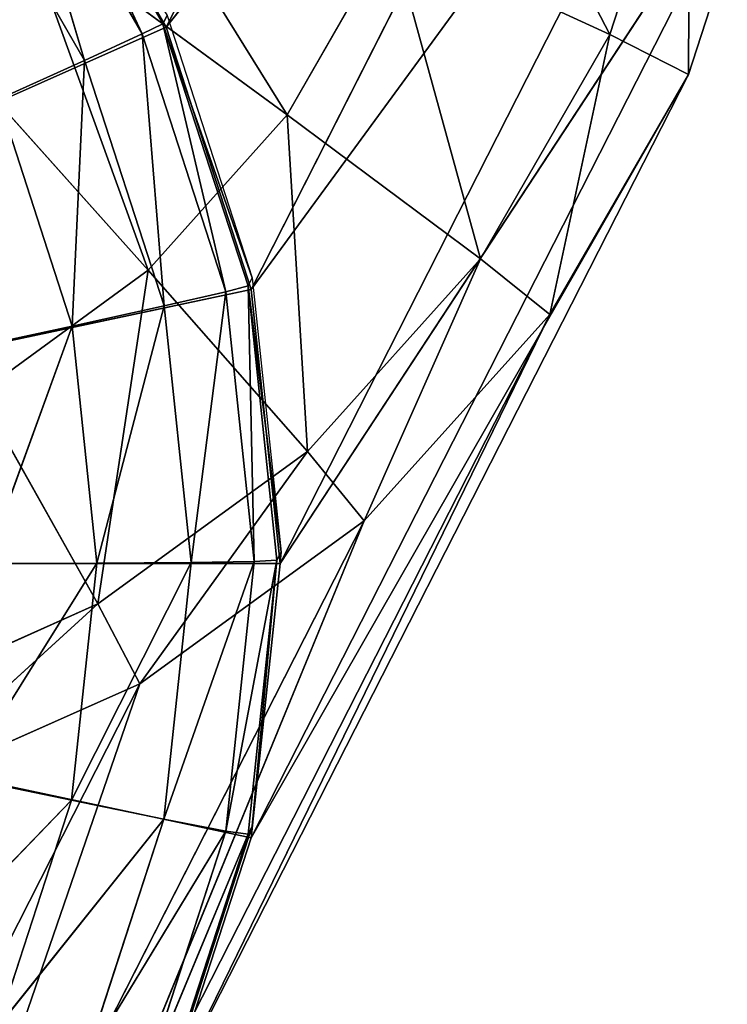
# Model space of a CAD drawing. Extents: x -1.78 to 0.86, y -0.03 to 1.32.
# Drawn here: x -1.72 to -1.71, y -0.01 to 0.01 of the extents above; entities that cross this region are included whole.
import ezdxf

# ---------------------------------------------------------------- set-up
doc = ezdxf.new("R2010")
doc.units = 0
doc.header["$LTSCALE"] = 0.0254
doc.layers.get('0').update_dxf_attribs({"color": 13, "linetype": 'CONTINUOUS'})

# ---------------------------------------------------------------- blocks, each defined once
blk = doc.blocks.new('GAMBE')
at = {"color": 0}
for p, q in [((-1.259137, -0.558258, 0.023559), (-1.246519, -0.533334, 2.129365)), ((-1.259137, -0.558258, 0.023559), (-1.246519, -0.533334, 2.129365)), ((-1.244449, -0.539704, 2.129373), (-1.259137, -0.558258, 0.023559)), ((-1.244449, -0.539704, 2.129373), (-1.259137, -0.558258, 0.023559)), ((-1.244449, -0.539704, 2.129373), (-1.257079, -0.56459, 0.023559)), ((-1.244449, -0.539704, 2.129373), (-1.257079, -0.56459, 0.023559)), ((-1.243749, -0.546366, 2.129392), (-1.257079, -0.56459, 0.023559)), ((-1.243749, -0.546366, 2.129392), (-1.257079, -0.56459, 0.023559)), ((-1.256383, -0.571212, 0.023559), (-1.243749, -0.546366, 2.129392)), ((-1.256383, -0.571212, 0.023559), (-1.243749, -0.546366, 2.129392)), ((-1.252162, -0.55121, 2.143139), (-1.248419, -0.558439, 2.137348)), ((-1.252162, -0.55121, 2.143139), (-1.248419, -0.558439, 2.137348)), ((-1.262466, -0.552492, 0.023559), (-1.259137, -0.558258, 0.023559)), ((-1.262466, -0.552492, 0.023559), (-1.259137, -0.558258, 0.023559)), ((-1.248419, -0.558439, 2.137348), (-1.246491, -0.552491, 2.137334)), ((-1.248419, -0.558439, 2.137348), (-1.246491, -0.552491, 2.137334)), ((-1.246491, -0.552491, 2.137334), (-1.246519, -0.559399, 2.129433)), ((-1.246491, -0.552491, 2.137334), (-1.246519, -0.559399, 2.129433)), ((-1.260957, -0.552742, 2.145265), (-1.256211, -0.560372, 2.143148)), ((-1.260957, -0.552742, 2.145265), (-1.256211, -0.560372, 2.143148)), ((-1.257079, -0.577833, 0.023559), (-1.244449, -0.553028, 2.129412)), ((-1.257079, -0.577833, 0.023559), (-1.244449, -0.553028, 2.129412)), ((-1.244449, -0.553028, 2.129412), (-1.256383, -0.571212, 0.023559)), ((-1.244449, -0.553028, 2.129412), (-1.256383, -0.571212, 0.023559)), ((-1.244449, -0.553028, 2.129412), (-1.246519, -0.559399, 2.129433)), ((-1.244449, -0.553028, 2.129412), (-1.246519, -0.559399, 2.129433)), ((-1.256211, -0.560372, 2.143148), (-1.262626, -0.555677, 2.145265)), ((-1.262626, -0.555677, 2.145265), (-1.259573, -0.564126, 2.143152)), ((-1.262626, -0.555677, 2.145265), (-1.259573, -0.564126, 2.143152)), ((-1.256211, -0.560372, 2.143148), (-1.262626, -0.555677, 2.145265)), ((-1.256211, -0.560372, 2.143148), (-1.253704, -0.556002, 2.143144)), ((-1.256211, -0.560372, 2.143148), (-1.253704, -0.556002, 2.143144)), ((-1.248419, -0.558439, 2.137348), (-1.253704, -0.556002, 2.143144)), ((-1.253704, -0.556002, 2.143144), (-1.251542, -0.563857, 2.137363)), ((-1.253704, -0.556002, 2.143144), (-1.251542, -0.563857, 2.137363)), ((-1.248419, -0.558439, 2.137348), (-1.253704, -0.556002, 2.143144)), ((-1.288231, -0.571212, 0.023559), (-1.259137, -0.558258, 0.023559)), ((-1.288231, -0.571212, 0.023559), (-1.259137, -0.558258, 0.023559)), ((-1.259573, -0.564126, 2.143152), (-1.264873, -0.558202, 2.145265)), ((-1.259573, -0.564126, 2.143152), (-1.264873, -0.558202, 2.145265)), ((-1.259137, -0.558258, 0.023559), (-1.257079, -0.56459, 0.023559)), ((-1.259137, -0.558258, 0.023559), (-1.257079, -0.56459, 0.023559)), ((-1.251542, -0.563857, 2.137363), (-1.248419, -0.558439, 2.137348)), ((-1.251542, -0.563857, 2.137363), (-1.248419, -0.558439, 2.137348)), ((-1.248419, -0.558439, 2.137348), (-1.249868, -0.5652, 2.129455)), ((-1.248419, -0.558439, 2.137348), (-1.249868, -0.5652, 2.129455)), ((-1.246519, -0.559399, 2.129433), (-1.248419, -0.558439, 2.137348)), ((-1.246519, -0.559399, 2.129433), (-1.248419, -0.558439, 2.137348)), ((-1.259137, -0.584166, 0.023559), (-1.246519, -0.559399, 2.129433)), ((-1.259137, -0.584166, 0.023559), (-1.246519, -0.559399, 2.129433)), ((-1.246519, -0.559399, 2.129433), (-1.257079, -0.577833, 0.023559)), ((-1.246519, -0.559399, 2.129433), (-1.257079, -0.577833, 0.023559)), ((-1.246519, -0.559399, 2.129433), (-1.249868, -0.5652, 2.129455)), ((-1.246519, -0.559399, 2.129433), (-1.249868, -0.5652, 2.129455)), ((-1.259573, -0.564126, 2.143152), (-1.256211, -0.560372, 2.143148)), ((-1.259573, -0.564126, 2.143152), (-1.256211, -0.560372, 2.143148)), ((-1.251542, -0.563857, 2.137363), (-1.256211, -0.560372, 2.143148)), ((-1.256211, -0.560372, 2.143148), (-1.255724, -0.568507, 2.137376)), ((-1.256211, -0.560372, 2.143148), (-1.255724, -0.568507, 2.137376)), ((-1.251542, -0.563857, 2.137363), (-1.256211, -0.560372, 2.143148)), ((-1.255724, -0.568507, 2.137376), (-1.251542, -0.563857, 2.137363)), ((-1.255724, -0.568507, 2.137376), (-1.251542, -0.563857, 2.137363)), ((-1.251542, -0.563857, 2.137363), (-1.254351, -0.570178, 2.129476)), ((-1.251542, -0.563857, 2.137363), (-1.254351, -0.570178, 2.129476)), ((-1.249868, -0.5652, 2.129455), (-1.251542, -0.563857, 2.137363)), ((-1.249868, -0.5652, 2.129455), (-1.251542, -0.563857, 2.137363)), ((-1.263646, -0.5671, 2.143156), (-1.259573, -0.564126, 2.143152)), ((-1.263646, -0.5671, 2.143156), (-1.259573, -0.564126, 2.143152)), ((-1.259573, -0.564126, 2.143152), (-1.260783, -0.572187, 2.137389)), ((-1.259573, -0.564126, 2.143152), (-1.260783, -0.572187, 2.137389)), ((-1.255724, -0.568507, 2.137376), (-1.259573, -0.564126, 2.143152)), ((-1.255724, -0.568507, 2.137376), (-1.259573, -0.564126, 2.143152)), ((-1.257079, -0.56459, 0.023559), (-1.288231, -0.571212, 0.023559)), ((-1.257079, -0.56459, 0.023559), (-1.288231, -0.571212, 0.023559)), ((-1.257079, -0.56459, 0.023559), (-1.256383, -0.571212, 0.023559)), ((-1.257079, -0.56459, 0.023559), (-1.256383, -0.571212, 0.023559)), ((-1.262466, -0.589932, 0.023559), (-1.249868, -0.5652, 2.129455)), ((-1.262466, -0.589932, 0.023559), (-1.249868, -0.5652, 2.129455)), ((-1.249868, -0.5652, 2.129455), (-1.259137, -0.584166, 0.023559)), ((-1.249868, -0.5652, 2.129455), (-1.259137, -0.584166, 0.023559)), ((-1.249868, -0.5652, 2.129455), (-1.254351, -0.570178, 2.129476)), ((-1.249868, -0.5652, 2.129455), (-1.254351, -0.570178, 2.129476)), ((-1.260783, -0.572187, 2.137389), (-1.263646, -0.5671, 2.143156)), ((-1.260783, -0.572187, 2.137389), (-1.263646, -0.5671, 2.143156)), ((-1.260783, -0.572187, 2.137389), (-1.255724, -0.568507, 2.137376)), ((-1.260783, -0.572187, 2.137389), (-1.255724, -0.568507, 2.137376)), ((-1.255724, -0.568507, 2.137376), (-1.25977, -0.574115, 2.129495)), ((-1.255724, -0.568507, 2.137376), (-1.25977, -0.574115, 2.129495)), ((-1.254351, -0.570178, 2.129476), (-1.255724, -0.568507, 2.137376)), ((-1.254351, -0.570178, 2.129476), (-1.255724, -0.568507, 2.137376)), ((-1.266921, -0.594879, 0.023559), (-1.254351, -0.570178, 2.129476)), ((-1.266921, -0.594879, 0.023559), (-1.254351, -0.570178, 2.129476)), ((-1.254351, -0.570178, 2.129476), (-1.262466, -0.589932, 0.023559)), ((-1.254351, -0.570178, 2.129476), (-1.262466, -0.589932, 0.023559)), ((-1.254351, -0.570178, 2.129476), (-1.25977, -0.574115, 2.129495)), ((-1.254351, -0.570178, 2.129476), (-1.25977, -0.574115, 2.129495)), ((-1.288231, -0.571212, 0.023559), (-1.257079, -0.577833, 0.023559)), ((-1.288231, -0.571212, 0.023559), (-1.257079, -0.577833, 0.023559)), ((-1.288231, -0.571212, 0.023559), (-1.256383, -0.571212, 0.023559)), ((-1.288231, -0.571212, 0.023559), (-1.256383, -0.571212, 0.023559)), ((-1.256383, -0.571212, 0.023559), (-1.257079, -0.577833, 0.023559)), ((-1.256383, -0.571212, 0.023559), (-1.257079, -0.577833, 0.023559)), ((-1.266497, -0.574734, 2.137404), (-1.260783, -0.572187, 2.137389)), ((-1.266497, -0.574734, 2.137404), (-1.260783, -0.572187, 2.137389)), ((-1.260783, -0.572187, 2.137389), (-1.265889, -0.57684, 2.12952)), ((-1.260783, -0.572187, 2.137389), (-1.265889, -0.57684, 2.12952)), ((-1.25977, -0.574115, 2.129495), (-1.260783, -0.572187, 2.137389)), ((-1.25977, -0.574115, 2.129495), (-1.260783, -0.572187, 2.137389)), ((-1.272307, -0.598793, 0.023559), (-1.25977, -0.574115, 2.129495)), ((-1.272307, -0.598793, 0.023559), (-1.25977, -0.574115, 2.129495)), ((-1.25977, -0.574115, 2.129495), (-1.266921, -0.594879, 0.023559)), ((-1.25977, -0.574115, 2.129495), (-1.266921, -0.594879, 0.023559)), ((-1.25977, -0.574115, 2.129495), (-1.265889, -0.57684, 2.12952)), ((-1.25977, -0.574115, 2.129495), (-1.265889, -0.57684, 2.12952)), ((-1.257079, -0.577833, 0.023559), (-1.259137, -0.584166, 0.023559)), ((-1.257079, -0.577833, 0.023559), (-1.259137, -0.584166, 0.023559))]:
    blk.add_line(p, q, dxfattribs=at)
at = {"color": 252}
mesh = blk.add_polyface(dxfattribs=at)
corners = [(-1.246519, -0.533334, 2.129365), (-1.259137, -0.558258, 0.023559), (-1.262466, -0.552492, 0.023559)]
mesh.append_faces([[corners[k] for k in face] for face in [(0, 1, 2)]], dxfattribs={"color": 252})
mesh = blk.add_polyface(dxfattribs=at)
corners = [(-1.246519, -0.533334, 2.129365), (-1.244449, -0.539704, 2.129373), (-1.259137, -0.558258, 0.023559)]
mesh.append_faces([[corners[k] for k in face] for face in [(0, 1, 2)]], dxfattribs={"color": 252})
mesh = blk.add_polyface(dxfattribs=at)
corners = [(-1.244449, -0.539704, 2.129373), (-1.257079, -0.56459, 0.023559), (-1.259137, -0.558258, 0.023559)]
mesh.append_faces([[corners[k] for k in face] for face in [(0, 1, 2)]], dxfattribs={"color": 252})
mesh = blk.add_polyface(dxfattribs=at)
corners = [(-1.244449, -0.539704, 2.129373), (-1.243749, -0.546366, 2.129392), (-1.257079, -0.56459, 0.023559)]
mesh.append_faces([[corners[k] for k in face] for face in [(0, 1, 2)]], dxfattribs={"color": 252})
mesh = blk.add_polyface(dxfattribs=at)
corners = [(-1.262626, -0.555677, 2.145265), (-1.275698, -0.546179, 2.145265), (-1.264873, -0.558202, 2.145265)]
mesh.append_faces([[corners[k] for k in face] for face in [(0, 1, 2)]], dxfattribs={"color": 252})
mesh = blk.add_polyface(dxfattribs=at)
corners = [(-1.243749, -0.546366, 2.129392), (-1.256383, -0.571212, 0.023559), (-1.257079, -0.56459, 0.023559)]
mesh.append_faces([[corners[k] for k in face] for face in [(0, 1, 2)]], dxfattribs={"color": 252})
mesh = blk.add_polyface(dxfattribs=at)
corners = [(-1.243749, -0.546366, 2.129392), (-1.244449, -0.553028, 2.129412), (-1.256383, -0.571212, 0.023559)]
mesh.append_faces([[corners[k] for k in face] for face in [(0, 1, 2)]], dxfattribs={"color": 252})
mesh = blk.add_polyface(dxfattribs=at)
corners = [(-1.262466, -0.552492, 0.023559), (-1.288231, -0.571212, 0.023559), (-1.266921, -0.547544, 0.023559)]
mesh.append_faces([[corners[k] for k in face] for face in [(0, 1, 2)]], dxfattribs={"color": 252})
mesh = blk.add_polyface(dxfattribs=at)
corners = [(-1.248419, -0.558439, 2.137348), (-1.252162, -0.55121, 2.143139), (-1.253704, -0.556002, 2.143144)]
mesh.append_faces([[corners[k] for k in face] for face in [(0, 1, 2)]], dxfattribs={"color": 252})
mesh = blk.add_polyface(dxfattribs=at)
corners = [(-1.246491, -0.552491, 2.137334), (-1.252162, -0.55121, 2.143139), (-1.248419, -0.558439, 2.137348)]
mesh.append_faces([[corners[k] for k in face] for face in [(0, 1, 2)]], dxfattribs={"color": 252})
mesh = blk.add_polyface(dxfattribs=at)
corners = [(-1.259137, -0.558258, 0.023559), (-1.288231, -0.571212, 0.023559), (-1.262466, -0.552492, 0.023559)]
mesh.append_faces([[corners[k] for k in face] for face in [(0, 1, 2)]], dxfattribs={"color": 252})
mesh = blk.add_polyface(dxfattribs=at)
corners = [(-1.246491, -0.552491, 2.137334), (-1.248419, -0.558439, 2.137348), (-1.246519, -0.559399, 2.129433)]
mesh.append_faces([[corners[k] for k in face] for face in [(0, 1, 2)]], dxfattribs={"color": 252})
mesh = blk.add_polyface(dxfattribs=at)
corners = [(-1.246491, -0.552491, 2.137334), (-1.246519, -0.559399, 2.129433), (-1.244449, -0.553028, 2.129412)]
mesh.append_faces([[corners[k] for k in face] for face in [(0, 1, 2)]], dxfattribs={"color": 252})
mesh = blk.add_polyface(dxfattribs=at)
corners = [(-1.256211, -0.560372, 2.143148), (-1.260957, -0.552742, 2.145265), (-1.262626, -0.555677, 2.145265)]
mesh.append_faces([[corners[k] for k in face] for face in [(0, 1, 2)]], dxfattribs={"color": 252})
mesh = blk.add_polyface(dxfattribs=at)
corners = [(-1.253704, -0.556002, 2.143144), (-1.260957, -0.552742, 2.145265), (-1.256211, -0.560372, 2.143148)]
mesh.append_faces([[corners[k] for k in face] for face in [(0, 1, 2)]], dxfattribs={"color": 252})
mesh = blk.add_polyface(dxfattribs=at)
corners = [(-1.244449, -0.553028, 2.129412), (-1.246519, -0.559399, 2.129433), (-1.257079, -0.577833, 0.023559)]
mesh.append_faces([[corners[k] for k in face] for face in [(0, 1, 2)]], dxfattribs={"color": 252})
mesh = blk.add_polyface(dxfattribs=at)
corners = [(-1.244449, -0.553028, 2.129412), (-1.257079, -0.577833, 0.023559), (-1.256383, -0.571212, 0.023559)]
mesh.append_faces([[corners[k] for k in face] for face in [(0, 1, 2)]], dxfattribs={"color": 252})
mesh = blk.add_polyface(dxfattribs=at)
corners = [(-1.259573, -0.564126, 2.143152), (-1.262626, -0.555677, 2.145265), (-1.264873, -0.558202, 2.145265)]
mesh.append_faces([[corners[k] for k in face] for face in [(0, 1, 2)]], dxfattribs={"color": 252})
mesh = blk.add_polyface(dxfattribs=at)
corners = [(-1.256211, -0.560372, 2.143148), (-1.262626, -0.555677, 2.145265), (-1.259573, -0.564126, 2.143152)]
mesh.append_faces([[corners[k] for k in face] for face in [(0, 1, 2)]], dxfattribs={"color": 252})
mesh = blk.add_polyface(dxfattribs=at)
corners = [(-1.251542, -0.563857, 2.137363), (-1.253704, -0.556002, 2.143144), (-1.256211, -0.560372, 2.143148)]
mesh.append_faces([[corners[k] for k in face] for face in [(0, 1, 2)]], dxfattribs={"color": 252})
mesh = blk.add_polyface(dxfattribs=at)
corners = [(-1.248419, -0.558439, 2.137348), (-1.253704, -0.556002, 2.143144), (-1.251542, -0.563857, 2.137363)]
mesh.append_faces([[corners[k] for k in face] for face in [(0, 1, 2)]], dxfattribs={"color": 252})
mesh = blk.add_polyface(dxfattribs=at)
corners = [(-1.257079, -0.56459, 0.023559), (-1.288231, -0.571212, 0.023559), (-1.259137, -0.558258, 0.023559)]
mesh.append_faces([[corners[k] for k in face] for face in [(0, 1, 2)]], dxfattribs={"color": 252})
mesh = blk.add_polyface(dxfattribs=at)
corners = [(-1.259573, -0.564126, 2.143152), (-1.264873, -0.558202, 2.145265), (-1.263646, -0.5671, 2.143156)]
mesh.append_faces([[corners[k] for k in face] for face in [(0, 1, 2)]], dxfattribs={"color": 252})
mesh = blk.add_polyface(dxfattribs=at)
corners = [(-1.248419, -0.558439, 2.137348), (-1.251542, -0.563857, 2.137363), (-1.249868, -0.5652, 2.129455)]
mesh.append_faces([[corners[k] for k in face] for face in [(0, 1, 2)]], dxfattribs={"color": 252})
mesh = blk.add_polyface(dxfattribs=at)
corners = [(-1.248419, -0.558439, 2.137348), (-1.249868, -0.5652, 2.129455), (-1.246519, -0.559399, 2.129433)]
mesh.append_faces([[corners[k] for k in face] for face in [(0, 1, 2)]], dxfattribs={"color": 252})
mesh = blk.add_polyface(dxfattribs=at)
corners = [(-1.246519, -0.559399, 2.129433), (-1.249868, -0.5652, 2.129455), (-1.259137, -0.584166, 0.023559)]
mesh.append_faces([[corners[k] for k in face] for face in [(0, 1, 2)]], dxfattribs={"color": 252})
mesh = blk.add_polyface(dxfattribs=at)
corners = [(-1.246519, -0.559399, 2.129433), (-1.259137, -0.584166, 0.023559), (-1.257079, -0.577833, 0.023559)]
mesh.append_faces([[corners[k] for k in face] for face in [(0, 1, 2)]], dxfattribs={"color": 252})
mesh = blk.add_polyface(dxfattribs=at)
corners = [(-1.255724, -0.568507, 2.137376), (-1.256211, -0.560372, 2.143148), (-1.259573, -0.564126, 2.143152)]
mesh.append_faces([[corners[k] for k in face] for face in [(0, 1, 2)]], dxfattribs={"color": 252})
mesh = blk.add_polyface(dxfattribs=at)
corners = [(-1.251542, -0.563857, 2.137363), (-1.256211, -0.560372, 2.143148), (-1.255724, -0.568507, 2.137376)]
mesh.append_faces([[corners[k] for k in face] for face in [(0, 1, 2)]], dxfattribs={"color": 252})
mesh = blk.add_polyface(dxfattribs=at)
corners = [(-1.251542, -0.563857, 2.137363), (-1.255724, -0.568507, 2.137376), (-1.254351, -0.570178, 2.129476)]
mesh.append_faces([[corners[k] for k in face] for face in [(0, 1, 2)]], dxfattribs={"color": 252})
mesh = blk.add_polyface(dxfattribs=at)
corners = [(-1.251542, -0.563857, 2.137363), (-1.254351, -0.570178, 2.129476), (-1.249868, -0.5652, 2.129455)]
mesh.append_faces([[corners[k] for k in face] for face in [(0, 1, 2)]], dxfattribs={"color": 252})
mesh = blk.add_polyface(dxfattribs=at)
corners = [(-1.259573, -0.564126, 2.143152), (-1.263646, -0.5671, 2.143156), (-1.260783, -0.572187, 2.137389)]
mesh.append_faces([[corners[k] for k in face] for face in [(0, 1, 2)]], dxfattribs={"color": 252})
mesh = blk.add_polyface(dxfattribs=at)
corners = [(-1.255724, -0.568507, 2.137376), (-1.259573, -0.564126, 2.143152), (-1.260783, -0.572187, 2.137389)]
mesh.append_faces([[corners[k] for k in face] for face in [(0, 1, 2)]], dxfattribs={"color": 252})
mesh = blk.add_polyface(dxfattribs=at)
corners = [(-1.256383, -0.571212, 0.023559), (-1.288231, -0.571212, 0.023559), (-1.257079, -0.56459, 0.023559)]
mesh.append_faces([[corners[k] for k in face] for face in [(0, 1, 2)]], dxfattribs={"color": 252})
mesh = blk.add_polyface(dxfattribs=at)
corners = [(-1.249868, -0.5652, 2.129455), (-1.254351, -0.570178, 2.129476), (-1.262466, -0.589932, 0.023559)]
mesh.append_faces([[corners[k] for k in face] for face in [(0, 1, 2)]], dxfattribs={"color": 252})
mesh = blk.add_polyface(dxfattribs=at)
corners = [(-1.249868, -0.5652, 2.129455), (-1.262466, -0.589932, 0.023559), (-1.259137, -0.584166, 0.023559)]
mesh.append_faces([[corners[k] for k in face] for face in [(0, 1, 2)]], dxfattribs={"color": 252})
mesh = blk.add_polyface(dxfattribs=at)
corners = [(-1.260783, -0.572187, 2.137389), (-1.263646, -0.5671, 2.143156), (-1.266497, -0.574734, 2.137404)]
mesh.append_faces([[corners[k] for k in face] for face in [(0, 1, 2)]], dxfattribs={"color": 252})
mesh = blk.add_polyface(dxfattribs=at)
corners = [(-1.260783, -0.572187, 2.137389), (-1.25977, -0.574115, 2.129495), (-1.255724, -0.568507, 2.137376)]
mesh.append_faces([[corners[k] for k in face] for face in [(0, 1, 2)]], dxfattribs={"color": 252})
mesh = blk.add_polyface(dxfattribs=at)
corners = [(-1.255724, -0.568507, 2.137376), (-1.25977, -0.574115, 2.129495), (-1.254351, -0.570178, 2.129476)]
mesh.append_faces([[corners[k] for k in face] for face in [(0, 1, 2)]], dxfattribs={"color": 252})
mesh = blk.add_polyface(dxfattribs=at)
corners = [(-1.25977, -0.574115, 2.129495), (-1.266921, -0.594879, 0.023559), (-1.254351, -0.570178, 2.129476)]
mesh.append_faces([[corners[k] for k in face] for face in [(0, 1, 2)]], dxfattribs={"color": 252})
mesh = blk.add_polyface(dxfattribs=at)
corners = [(-1.254351, -0.570178, 2.129476), (-1.266921, -0.594879, 0.023559), (-1.262466, -0.589932, 0.023559)]
mesh.append_faces([[corners[k] for k in face] for face in [(0, 1, 2)]], dxfattribs={"color": 252})
mesh = blk.add_polyface(dxfattribs=at)
corners = [(-1.262466, -0.589932, 0.023559), (-1.266921, -0.594879, 0.023559), (-1.288231, -0.571212, 0.023559)]
mesh.append_faces([[corners[k] for k in face] for face in [(0, 1, 2)]], dxfattribs={"color": 252})
mesh = blk.add_polyface(dxfattribs=at)
corners = [(-1.259137, -0.584166, 0.023559), (-1.262466, -0.589932, 0.023559), (-1.288231, -0.571212, 0.023559)]
mesh.append_faces([[corners[k] for k in face] for face in [(0, 1, 2)]], dxfattribs={"color": 252})
mesh = blk.add_polyface(dxfattribs=at)
corners = [(-1.257079, -0.577833, 0.023559), (-1.259137, -0.584166, 0.023559), (-1.288231, -0.571212, 0.023559)]
mesh.append_faces([[corners[k] for k in face] for face in [(0, 1, 2)]], dxfattribs={"color": 252})
mesh = blk.add_polyface(dxfattribs=at)
corners = [(-1.256383, -0.571212, 0.023559), (-1.257079, -0.577833, 0.023559), (-1.288231, -0.571212, 0.023559)]
mesh.append_faces([[corners[k] for k in face] for face in [(0, 1, 2)]], dxfattribs={"color": 252})
mesh = blk.add_polyface(dxfattribs=at)
corners = [(-1.266497, -0.574734, 2.137404), (-1.265889, -0.57684, 2.12952), (-1.260783, -0.572187, 2.137389)]
mesh.append_faces([[corners[k] for k in face] for face in [(0, 1, 2)]], dxfattribs={"color": 252})
mesh = blk.add_polyface(dxfattribs=at)
corners = [(-1.260783, -0.572187, 2.137389), (-1.265889, -0.57684, 2.12952), (-1.25977, -0.574115, 2.129495)]
mesh.append_faces([[corners[k] for k in face] for face in [(0, 1, 2)]], dxfattribs={"color": 252})
mesh = blk.add_polyface(dxfattribs=at)
corners = [(-1.265889, -0.57684, 2.12952), (-1.272307, -0.598793, 0.023559), (-1.25977, -0.574115, 2.129495)]
mesh.append_faces([[corners[k] for k in face] for face in [(0, 1, 2)]], dxfattribs={"color": 252})
mesh = blk.add_polyface(dxfattribs=at)
corners = [(-1.25977, -0.574115, 2.129495), (-1.272307, -0.598793, 0.023559), (-1.266921, -0.594879, 0.023559)]
mesh.append_faces([[corners[k] for k in face] for face in [(0, 1, 2)]], dxfattribs={"color": 252})
blk = doc.blocks.new('PIEDINI')
at = {"color": 0}
for p, q in [((-1.259214, -0.558176, 0.007101), (-1.262543, -0.55241, 0.007095)), ((-1.262543, -0.55241, 0.007095), (-1.259713, -0.558423, 0.00444)), ((-1.262543, -0.55241, 0.007095), (-1.259713, -0.558423, 0.00444)), ((-1.259214, -0.558176, 0.007101), (-1.262543, -0.55241, 0.007095)), ((-1.259713, -0.558423, 0.00444), (-1.262987, -0.552752, 0.004436)), ((-1.262987, -0.552752, 0.004436), (-1.261106, -0.559063, 0.002191)), ((-1.262987, -0.552752, 0.004436), (-1.261106, -0.559063, 0.002191)), ((-1.259713, -0.558423, 0.00444), (-1.262987, -0.552752, 0.004436)), ((-1.261106, -0.559063, 0.002191), (-1.26422, -0.553665, 0.002188)), ((-1.261106, -0.559063, 0.002191), (-1.26422, -0.553665, 0.002188)), ((-1.259214, -0.558176, 0.007101), (-1.259115, -0.557981, 0.023551)), ((-1.259214, -0.558176, 0.007101), (-1.259115, -0.557981, 0.023551)), ((-1.259115, -0.557981, 0.023551), (-1.257057, -0.564314, 0.023552)), ((-1.259713, -0.558423, 0.00444), (-1.259214, -0.558176, 0.007101)), ((-1.259713, -0.558423, 0.00444), (-1.259214, -0.558176, 0.007101)), ((-1.257057, -0.564314, 0.023552), (-1.259214, -0.558176, 0.007101)), ((-1.257156, -0.564508, 0.007105), (-1.259214, -0.558176, 0.007101)), ((-1.257057, -0.564314, 0.023552), (-1.259214, -0.558176, 0.007101)), ((-1.259214, -0.558176, 0.007101), (-1.257691, -0.56465, 0.004444)), ((-1.259214, -0.558176, 0.007101), (-1.257691, -0.56465, 0.004444)), ((-1.257156, -0.564508, 0.007105), (-1.259214, -0.558176, 0.007101)), ((-1.261106, -0.559063, 0.002191), (-1.259713, -0.558423, 0.00444)), ((-1.261106, -0.559063, 0.002191), (-1.259713, -0.558423, 0.00444)), ((-1.257691, -0.56465, 0.004444), (-1.259713, -0.558423, 0.00444)), ((-1.259713, -0.558423, 0.00444), (-1.259183, -0.564991, 0.002192)), ((-1.259713, -0.558423, 0.00444), (-1.259183, -0.564991, 0.002192)), ((-1.257691, -0.56465, 0.004444), (-1.259713, -0.558423, 0.00444)), ((-1.263182, -0.560001, 0.000689), (-1.261106, -0.559063, 0.002191)), ((-1.263182, -0.560001, 0.000689), (-1.261106, -0.559063, 0.002191)), ((-1.261106, -0.559063, 0.002191), (-1.261408, -0.565479, 0.00069)), ((-1.261106, -0.559063, 0.002191), (-1.261408, -0.565479, 0.00069)), ((-1.259183, -0.564991, 0.002192), (-1.261106, -0.559063, 0.002191)), ((-1.259183, -0.564991, 0.002192), (-1.261106, -0.559063, 0.002191)), ((-1.261408, -0.565479, 0.00069), (-1.263182, -0.560001, 0.000689)), ((-1.261408, -0.565479, 0.00069), (-1.263182, -0.560001, 0.000689)), ((-1.257057, -0.564314, 0.023552), (-1.257156, -0.564508, 0.007105)), ((-1.257057, -0.564314, 0.023552), (-1.257156, -0.564508, 0.007105)), ((-1.257057, -0.564314, 0.023552), (-1.256361, -0.570936, 0.023552)), ((-1.259183, -0.564991, 0.002192), (-1.257691, -0.56465, 0.004444)), ((-1.259183, -0.564991, 0.002192), (-1.257691, -0.56465, 0.004444)), ((-1.258535, -0.571188, 0.002196), (-1.257691, -0.56465, 0.004444)), ((-1.258535, -0.571188, 0.002196), (-1.257691, -0.56465, 0.004444)), ((-1.257691, -0.56465, 0.004444), (-1.257156, -0.564508, 0.007105)), ((-1.257691, -0.56465, 0.004444), (-1.257156, -0.564508, 0.007105)), ((-1.257008, -0.571161, 0.00445), (-1.257691, -0.56465, 0.004444)), ((-1.257008, -0.571161, 0.00445), (-1.257691, -0.56465, 0.004444)), ((-1.256361, -0.570936, 0.023552), (-1.257156, -0.564508, 0.007105)), ((-1.25646, -0.57113, 0.007113), (-1.257156, -0.564508, 0.007105)), ((-1.256361, -0.570936, 0.023552), (-1.257156, -0.564508, 0.007105)), ((-1.25646, -0.57113, 0.007113), (-1.257156, -0.564508, 0.007105)), ((-1.257008, -0.571161, 0.00445), (-1.257156, -0.564508, 0.007105)), ((-1.257008, -0.571161, 0.00445), (-1.257156, -0.564508, 0.007105)), ((-1.261408, -0.565479, 0.00069), (-1.259183, -0.564991, 0.002192)), ((-1.261408, -0.565479, 0.00069), (-1.259183, -0.564991, 0.002192)), ((-1.260812, -0.571205, 0.000691), (-1.259183, -0.564991, 0.002192)), ((-1.260812, -0.571205, 0.000691), (-1.259183, -0.564991, 0.002192)), ((-1.258535, -0.571188, 0.002196), (-1.259183, -0.564991, 0.002192)), ((-1.258535, -0.571188, 0.002196), (-1.259183, -0.564991, 0.002192)), ((-1.264029, -0.566042, 0.000163), (-1.261408, -0.565479, 0.00069)), ((-1.264029, -0.566042, 0.000163), (-1.261408, -0.565479, 0.00069)), ((-1.263495, -0.571212, 0.000163), (-1.261408, -0.565479, 0.00069)), ((-1.263495, -0.571212, 0.000163), (-1.261408, -0.565479, 0.00069)), ((-1.261408, -0.565479, 0.00069), (-1.260812, -0.571205, 0.000691)), ((-1.261408, -0.565479, 0.00069), (-1.260812, -0.571205, 0.000691)), ((-1.25646, -0.57113, 0.007113), (-1.257693, -0.577672, 0.004457)), ((-1.25646, -0.57113, 0.007113), (-1.257693, -0.577672, 0.004457)), ((-1.257156, -0.577751, 0.007122), (-1.25646, -0.57113, 0.007113)), ((-1.257156, -0.577751, 0.007122), (-1.25646, -0.57113, 0.007113)), ((-1.256361, -0.570936, 0.023552), (-1.257057, -0.577558, 0.023552)), ((-1.257057, -0.577558, 0.023552), (-1.25646, -0.57113, 0.007113)), ((-1.257057, -0.577558, 0.023552), (-1.25646, -0.57113, 0.007113)), ((-1.25646, -0.57113, 0.007113), (-1.257008, -0.571161, 0.00445)), ((-1.25646, -0.57113, 0.007113), (-1.257008, -0.571161, 0.00445)), ((-1.25646, -0.57113, 0.007113), (-1.256361, -0.570936, 0.023552)), ((-1.25646, -0.57113, 0.007113), (-1.256361, -0.570936, 0.023552)), ((-1.260812, -0.571205, 0.000691), (-1.264047, -0.576378, 0.000163)), ((-1.260812, -0.571205, 0.000691), (-1.264047, -0.576378, 0.000163)), ((-1.260812, -0.571205, 0.000691), (-1.263495, -0.571212, 0.000163)), ((-1.260812, -0.571205, 0.000691), (-1.263495, -0.571212, 0.000163)), ((-1.258535, -0.571188, 0.002196), (-1.261421, -0.576929, 0.000692)), ((-1.258535, -0.571188, 0.002196), (-1.261421, -0.576929, 0.000692)), ((-1.261421, -0.576929, 0.000692), (-1.260812, -0.571205, 0.000691)), ((-1.261421, -0.576929, 0.000692), (-1.260812, -0.571205, 0.000691)), ((-1.258535, -0.571188, 0.002196), (-1.260812, -0.571205, 0.000691)), ((-1.258535, -0.571188, 0.002196), (-1.260812, -0.571205, 0.000691)), ((-1.257008, -0.571161, 0.00445), (-1.25919, -0.577383, 0.0022)), ((-1.257008, -0.571161, 0.00445), (-1.25919, -0.577383, 0.0022)), ((-1.25919, -0.577383, 0.0022), (-1.258535, -0.571188, 0.002196)), ((-1.25919, -0.577383, 0.0022), (-1.258535, -0.571188, 0.002196)), ((-1.257008, -0.571161, 0.00445), (-1.258535, -0.571188, 0.002196)), ((-1.257008, -0.571161, 0.00445), (-1.258535, -0.571188, 0.002196)), ((-1.257693, -0.577672, 0.004457), (-1.257008, -0.571161, 0.00445)), ((-1.257693, -0.577672, 0.004457), (-1.257008, -0.571161, 0.00445)), ((-1.264047, -0.576378, 0.000163), (-1.261421, -0.576929, 0.000692)), ((-1.264047, -0.576378, 0.000163), (-1.261421, -0.576929, 0.000692)), ((-1.261421, -0.576929, 0.000692), (-1.265661, -0.581313, 0.000163)), ((-1.261421, -0.576929, 0.000692), (-1.265661, -0.581313, 0.000163)), ((-1.263206, -0.582399, 0.000693), (-1.261421, -0.576929, 0.000692)), ((-1.263206, -0.582399, 0.000693), (-1.261421, -0.576929, 0.000692)), ((-1.261421, -0.576929, 0.000692), (-1.25919, -0.577383, 0.0022)), ((-1.261421, -0.576929, 0.000692), (-1.25919, -0.577383, 0.0022)), ((-1.25919, -0.577383, 0.0022), (-1.263206, -0.582399, 0.000693)), ((-1.25919, -0.577383, 0.0022), (-1.263206, -0.582399, 0.000693)), ((-1.261119, -0.583306, 0.002203), (-1.25919, -0.577383, 0.0022)), ((-1.261119, -0.583306, 0.002203), (-1.25919, -0.577383, 0.0022)), ((-1.25919, -0.577383, 0.0022), (-1.257693, -0.577672, 0.004457)), ((-1.25919, -0.577383, 0.0022), (-1.257693, -0.577672, 0.004457)), ((-1.257057, -0.577558, 0.023552), (-1.259115, -0.58389, 0.023552)), ((-1.257156, -0.577751, 0.007122), (-1.257057, -0.577558, 0.023552)), ((-1.257156, -0.577751, 0.007122), (-1.257057, -0.577558, 0.023552)), ((-1.257693, -0.577672, 0.004457), (-1.261119, -0.583306, 0.002203)), ((-1.257693, -0.577672, 0.004457), (-1.261119, -0.583306, 0.002203)), ((-1.259717, -0.583898, 0.004464), (-1.257693, -0.577672, 0.004457)), ((-1.259717, -0.583898, 0.004464), (-1.257693, -0.577672, 0.004457)), ((-1.257156, -0.577751, 0.007122), (-1.259717, -0.583898, 0.004464)), ((-1.257156, -0.577751, 0.007122), (-1.259717, -0.583898, 0.004464)), ((-1.259213, -0.584084, 0.007131), (-1.257156, -0.577751, 0.007122)), ((-1.259213, -0.584084, 0.007131), (-1.257156, -0.577751, 0.007122)), ((-1.259115, -0.58389, 0.023552), (-1.257156, -0.577751, 0.007122)), ((-1.259115, -0.58389, 0.023552), (-1.257156, -0.577751, 0.007122)), ((-1.257693, -0.577672, 0.004457), (-1.257156, -0.577751, 0.007122)), ((-1.257693, -0.577672, 0.004457), (-1.257156, -0.577751, 0.007122))]:
    blk.add_line(p, q, dxfattribs=at)
at = {"color": 252}
mesh = blk.add_polyface(dxfattribs=at)
corners = [(-1.262543, -0.55241, 0.007095), (-1.259713, -0.558423, 0.00444), (-1.262987, -0.552752, 0.004436)]
mesh.append_faces([[corners[k] for k in face] for face in [(0, 1, 2)]], dxfattribs={"color": 252})
mesh = blk.add_polyface(dxfattribs=at)
corners = [(-1.262543, -0.55241, 0.007095), (-1.259115, -0.557981, 0.023551), (-1.259214, -0.558176, 0.007101)]
mesh.append_faces([[corners[k] for k in face] for face in [(0, 1, 2)]], dxfattribs={"color": 252})
mesh = blk.add_polyface(dxfattribs=at)
corners = [(-1.262543, -0.55241, 0.007095), (-1.259214, -0.558176, 0.007101), (-1.259713, -0.558423, 0.00444)]
mesh.append_faces([[corners[k] for k in face] for face in [(0, 1, 2)]], dxfattribs={"color": 252})
mesh = blk.add_polyface(dxfattribs=at)
corners = [(-1.262987, -0.552752, 0.004436), (-1.261106, -0.559063, 0.002191), (-1.26422, -0.553665, 0.002188)]
mesh.append_faces([[corners[k] for k in face] for face in [(0, 1, 2)]], dxfattribs={"color": 252})
mesh = blk.add_polyface(dxfattribs=at)
corners = [(-1.262987, -0.552752, 0.004436), (-1.259713, -0.558423, 0.00444), (-1.261106, -0.559063, 0.002191)]
mesh.append_faces([[corners[k] for k in face] for face in [(0, 1, 2)]], dxfattribs={"color": 252})
mesh = blk.add_polyface(dxfattribs=at)
corners = [(-1.261106, -0.559063, 0.002191), (-1.263182, -0.560001, 0.000689), (-1.26422, -0.553665, 0.002188)]
mesh.append_faces([[corners[k] for k in face] for face in [(0, 1, 2)]], dxfattribs={"color": 252})
mesh = blk.add_polyface(dxfattribs=at)
corners = [(-1.259115, -0.557981, 0.023551), (-1.257057, -0.564314, 0.023552), (-1.259214, -0.558176, 0.007101)]
mesh.append_faces([[corners[k] for k in face] for face in [(0, 1, 2)]], dxfattribs={"color": 252})
mesh = blk.add_polyface(dxfattribs=at)
corners = [(-1.259214, -0.558176, 0.007101), (-1.257691, -0.56465, 0.004444), (-1.259713, -0.558423, 0.00444)]
mesh.append_faces([[corners[k] for k in face] for face in [(0, 1, 2)]], dxfattribs={"color": 252})
mesh = blk.add_polyface(dxfattribs=at)
corners = [(-1.259214, -0.558176, 0.007101), (-1.257057, -0.564314, 0.023552), (-1.257156, -0.564508, 0.007105)]
mesh.append_faces([[corners[k] for k in face] for face in [(0, 1, 2)]], dxfattribs={"color": 252})
mesh = blk.add_polyface(dxfattribs=at)
corners = [(-1.259214, -0.558176, 0.007101), (-1.257156, -0.564508, 0.007105), (-1.257691, -0.56465, 0.004444)]
mesh.append_faces([[corners[k] for k in face] for face in [(0, 1, 2)]], dxfattribs={"color": 252})
mesh = blk.add_polyface(dxfattribs=at)
corners = [(-1.259713, -0.558423, 0.00444), (-1.259183, -0.564991, 0.002192), (-1.261106, -0.559063, 0.002191)]
mesh.append_faces([[corners[k] for k in face] for face in [(0, 1, 2)]], dxfattribs={"color": 252})
mesh = blk.add_polyface(dxfattribs=at)
corners = [(-1.259713, -0.558423, 0.00444), (-1.257691, -0.56465, 0.004444), (-1.259183, -0.564991, 0.002192)]
mesh.append_faces([[corners[k] for k in face] for face in [(0, 1, 2)]], dxfattribs={"color": 252})
mesh = blk.add_polyface(dxfattribs=at)
corners = [(-1.261106, -0.559063, 0.002191), (-1.261408, -0.565479, 0.00069), (-1.263182, -0.560001, 0.000689)]
mesh.append_faces([[corners[k] for k in face] for face in [(0, 1, 2)]], dxfattribs={"color": 252})
mesh = blk.add_polyface(dxfattribs=at)
corners = [(-1.259183, -0.564991, 0.002192), (-1.261408, -0.565479, 0.00069), (-1.261106, -0.559063, 0.002191)]
mesh.append_faces([[corners[k] for k in face] for face in [(0, 1, 2)]], dxfattribs={"color": 252})
mesh = blk.add_polyface(dxfattribs=at)
corners = [(-1.261408, -0.565479, 0.00069), (-1.264029, -0.566042, 0.000163), (-1.263182, -0.560001, 0.000689)]
mesh.append_faces([[corners[k] for k in face] for face in [(0, 1, 2)]], dxfattribs={"color": 252})
mesh = blk.add_polyface(dxfattribs=at)
corners = [(-1.257057, -0.564314, 0.023552), (-1.256361, -0.570936, 0.023552), (-1.257156, -0.564508, 0.007105)]
mesh.append_faces([[corners[k] for k in face] for face in [(0, 1, 2)]], dxfattribs={"color": 252})
mesh = blk.add_polyface(dxfattribs=at)
corners = [(-1.257691, -0.56465, 0.004444), (-1.258535, -0.571188, 0.002196), (-1.259183, -0.564991, 0.002192)]
mesh.append_faces([[corners[k] for k in face] for face in [(0, 1, 2)]], dxfattribs={"color": 252})
mesh = blk.add_polyface(dxfattribs=at)
corners = [(-1.257691, -0.56465, 0.004444), (-1.257008, -0.571161, 0.00445), (-1.258535, -0.571188, 0.002196)]
mesh.append_faces([[corners[k] for k in face] for face in [(0, 1, 2)]], dxfattribs={"color": 252})
mesh = blk.add_polyface(dxfattribs=at)
corners = [(-1.257156, -0.564508, 0.007105), (-1.257008, -0.571161, 0.00445), (-1.257691, -0.56465, 0.004444)]
mesh.append_faces([[corners[k] for k in face] for face in [(0, 1, 2)]], dxfattribs={"color": 252})
mesh = blk.add_polyface(dxfattribs=at)
corners = [(-1.257156, -0.564508, 0.007105), (-1.256361, -0.570936, 0.023552), (-1.25646, -0.57113, 0.007113)]
mesh.append_faces([[corners[k] for k in face] for face in [(0, 1, 2)]], dxfattribs={"color": 252})
mesh = blk.add_polyface(dxfattribs=at)
corners = [(-1.257156, -0.564508, 0.007105), (-1.25646, -0.57113, 0.007113), (-1.257008, -0.571161, 0.00445)]
mesh.append_faces([[corners[k] for k in face] for face in [(0, 1, 2)]], dxfattribs={"color": 252})
mesh = blk.add_polyface(dxfattribs=at)
corners = [(-1.259183, -0.564991, 0.002192), (-1.260812, -0.571205, 0.000691), (-1.261408, -0.565479, 0.00069)]
mesh.append_faces([[corners[k] for k in face] for face in [(0, 1, 2)]], dxfattribs={"color": 252})
mesh = blk.add_polyface(dxfattribs=at)
corners = [(-1.258535, -0.571188, 0.002196), (-1.260812, -0.571205, 0.000691), (-1.259183, -0.564991, 0.002192)]
mesh.append_faces([[corners[k] for k in face] for face in [(0, 1, 2)]], dxfattribs={"color": 252})
mesh = blk.add_polyface(dxfattribs=at)
corners = [(-1.261408, -0.565479, 0.00069), (-1.263495, -0.571212, 0.000163), (-1.264029, -0.566042, 0.000163)]
mesh.append_faces([[corners[k] for k in face] for face in [(0, 1, 2)]], dxfattribs={"color": 252})
mesh = blk.add_polyface(dxfattribs=at)
corners = [(-1.260812, -0.571205, 0.000691), (-1.263495, -0.571212, 0.000163), (-1.261408, -0.565479, 0.00069)]
mesh.append_faces([[corners[k] for k in face] for face in [(0, 1, 2)]], dxfattribs={"color": 252})
mesh = blk.add_polyface(dxfattribs=at)
corners = [(-1.25646, -0.57113, 0.007113), (-1.257693, -0.577672, 0.004457), (-1.257008, -0.571161, 0.00445)]
mesh.append_faces([[corners[k] for k in face] for face in [(0, 1, 2)]], dxfattribs={"color": 252})
mesh = blk.add_polyface(dxfattribs=at)
corners = [(-1.25646, -0.57113, 0.007113), (-1.257156, -0.577751, 0.007122), (-1.257693, -0.577672, 0.004457)]
mesh.append_faces([[corners[k] for k in face] for face in [(0, 1, 2)]], dxfattribs={"color": 252})
mesh = blk.add_polyface(dxfattribs=at)
corners = [(-1.25646, -0.57113, 0.007113), (-1.257057, -0.577558, 0.023552), (-1.257156, -0.577751, 0.007122)]
mesh.append_faces([[corners[k] for k in face] for face in [(0, 1, 2)]], dxfattribs={"color": 252})
mesh = blk.add_polyface(dxfattribs=at)
corners = [(-1.256361, -0.570936, 0.023552), (-1.257057, -0.577558, 0.023552), (-1.25646, -0.57113, 0.007113)]
mesh.append_faces([[corners[k] for k in face] for face in [(0, 1, 2)]], dxfattribs={"color": 252})
mesh = blk.add_polyface(dxfattribs=at)
corners = [(-1.260812, -0.571205, 0.000691), (-1.264047, -0.576378, 0.000163), (-1.263495, -0.571212, 0.000163)]
mesh.append_faces([[corners[k] for k in face] for face in [(0, 1, 2)]], dxfattribs={"color": 252})
mesh = blk.add_polyface(dxfattribs=at)
corners = [(-1.260812, -0.571205, 0.000691), (-1.261421, -0.576929, 0.000692), (-1.264047, -0.576378, 0.000163)]
mesh.append_faces([[corners[k] for k in face] for face in [(0, 1, 2)]], dxfattribs={"color": 252})
mesh = blk.add_polyface(dxfattribs=at)
corners = [(-1.258535, -0.571188, 0.002196), (-1.261421, -0.576929, 0.000692), (-1.260812, -0.571205, 0.000691)]
mesh.append_faces([[corners[k] for k in face] for face in [(0, 1, 2)]], dxfattribs={"color": 252})
mesh = blk.add_polyface(dxfattribs=at)
corners = [(-1.258535, -0.571188, 0.002196), (-1.25919, -0.577383, 0.0022), (-1.261421, -0.576929, 0.000692)]
mesh.append_faces([[corners[k] for k in face] for face in [(0, 1, 2)]], dxfattribs={"color": 252})
mesh = blk.add_polyface(dxfattribs=at)
corners = [(-1.257008, -0.571161, 0.00445), (-1.25919, -0.577383, 0.0022), (-1.258535, -0.571188, 0.002196)]
mesh.append_faces([[corners[k] for k in face] for face in [(0, 1, 2)]], dxfattribs={"color": 252})
mesh = blk.add_polyface(dxfattribs=at)
corners = [(-1.257008, -0.571161, 0.00445), (-1.257693, -0.577672, 0.004457), (-1.25919, -0.577383, 0.0022)]
mesh.append_faces([[corners[k] for k in face] for face in [(0, 1, 2)]], dxfattribs={"color": 252})
mesh = blk.add_polyface(dxfattribs=at)
corners = [(-1.261421, -0.576929, 0.000692), (-1.265661, -0.581313, 0.000163), (-1.264047, -0.576378, 0.000163)]
mesh.append_faces([[corners[k] for k in face] for face in [(0, 1, 2)]], dxfattribs={"color": 252})
mesh = blk.add_polyface(dxfattribs=at)
corners = [(-1.261421, -0.576929, 0.000692), (-1.263206, -0.582399, 0.000693), (-1.265661, -0.581313, 0.000163)]
mesh.append_faces([[corners[k] for k in face] for face in [(0, 1, 2)]], dxfattribs={"color": 252})
mesh = blk.add_polyface(dxfattribs=at)
corners = [(-1.25919, -0.577383, 0.0022), (-1.263206, -0.582399, 0.000693), (-1.261421, -0.576929, 0.000692)]
mesh.append_faces([[corners[k] for k in face] for face in [(0, 1, 2)]], dxfattribs={"color": 252})
mesh = blk.add_polyface(dxfattribs=at)
corners = [(-1.25919, -0.577383, 0.0022), (-1.261119, -0.583306, 0.002203), (-1.263206, -0.582399, 0.000693)]
mesh.append_faces([[corners[k] for k in face] for face in [(0, 1, 2)]], dxfattribs={"color": 252})
mesh = blk.add_polyface(dxfattribs=at)
corners = [(-1.25919, -0.577383, 0.0022), (-1.257693, -0.577672, 0.004457), (-1.261119, -0.583306, 0.002203)]
mesh.append_faces([[corners[k] for k in face] for face in [(0, 1, 2)]], dxfattribs={"color": 252})
mesh = blk.add_polyface(dxfattribs=at)
corners = [(-1.257057, -0.577558, 0.023552), (-1.259115, -0.58389, 0.023552), (-1.257156, -0.577751, 0.007122)]
mesh.append_faces([[corners[k] for k in face] for face in [(0, 1, 2)]], dxfattribs={"color": 252})
mesh = blk.add_polyface(dxfattribs=at)
corners = [(-1.257693, -0.577672, 0.004457), (-1.259717, -0.583898, 0.004464), (-1.261119, -0.583306, 0.002203)]
mesh.append_faces([[corners[k] for k in face] for face in [(0, 1, 2)]], dxfattribs={"color": 252})
mesh = blk.add_polyface(dxfattribs=at)
corners = [(-1.257693, -0.577672, 0.004457), (-1.257156, -0.577751, 0.007122), (-1.259717, -0.583898, 0.004464)]
mesh.append_faces([[corners[k] for k in face] for face in [(0, 1, 2)]], dxfattribs={"color": 252})
mesh = blk.add_polyface(dxfattribs=at)
corners = [(-1.257156, -0.577751, 0.007122), (-1.259213, -0.584084, 0.007131), (-1.259717, -0.583898, 0.004464)]
mesh.append_faces([[corners[k] for k in face] for face in [(0, 1, 2)]], dxfattribs={"color": 252})
mesh = blk.add_polyface(dxfattribs=at)
corners = [(-1.257156, -0.577751, 0.007122), (-1.259115, -0.58389, 0.023552), (-1.259213, -0.584084, 0.007131)]
mesh.append_faces([[corners[k] for k in face] for face in [(0, 1, 2)]], dxfattribs={"color": 252})
blk = doc.blocks.new('SKPB6B6')
at = {"color": 0}
for name in ['PIEDINI', 'GAMBE']:
    blk.add_blockref(name, (0, 0), dxfattribs=at)

msp = doc.modelspace()

# ---------------------------------------------------------------- block references
at = {"color": 0}
msp.add_blockref('SKPB6B6', (-0.460177, 0.569134), dxfattribs=at)

doc.saveas('drawing.dxf')
